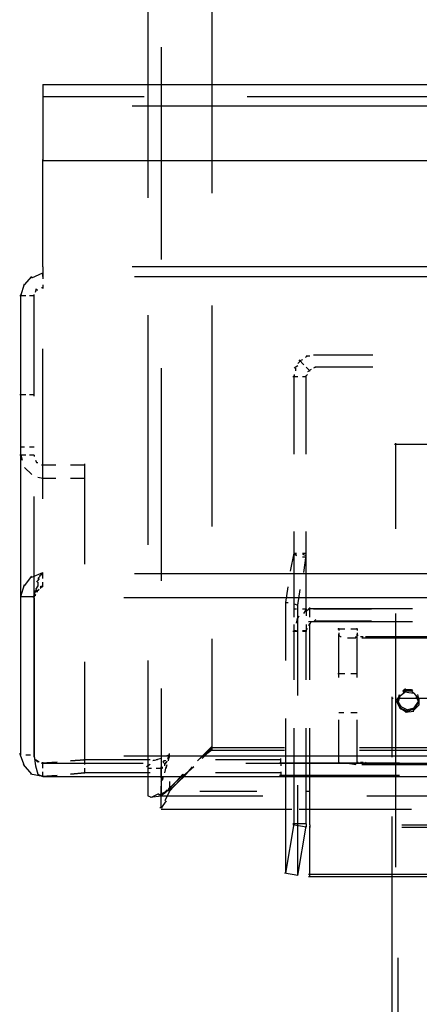
# Model space of a CAD drawing. Units: inches. Extents: x 0 to 11, y 0 to 11.2.
# Drawn here: x 5.8 to 6, y 3.1 to 3.8 of the extents above; entities that cross this region are included whole.
import ezdxf

# ---------------------------------------------------------------- set-up
doc = ezdxf.new("R2010")
doc.units = ezdxf.units.IN
doc.header["$MEASUREMENT"] = 0
doc.layers.add('Layer 1', color=7, linetype='Continuous')

msp = doc.modelspace()

# ---------------------------------------------------------------- linework, layer by layer
at = {"layer": 'Layer 1', "color": 7, "lineweight": 25}
for points in [[(5.83978, 5.52127), (5.83978, 3.69916)], [(5.88441, 5.51707), (5.88441, 3.70253)], [(5.84904, 3.80441), (5.84904, 3.65622)], [(5.76653, 3.77831), (10.4481, 3.77831)], [(5.76653, 3.77831), (5.76653, 3.76316)], [(5.76653, 3.7699), (5.83725, 3.7699)], [(5.90882, 3.7699), (6.04944, 3.7699)], [(5.76653, 3.76316), (5.76653, 3.72527)], [(10.3841, 3.76316), (5.82884, 3.76316)], [(5.76652, 3.65117), (5.76652, 3.7261)], [(5.76653, 3.72527), (8.06521, 3.72527)], [(5.75389, 3.63854), (5.75895, 3.64443)], [(5.75895, 3.64359), (5.76653, 3.64696)], [(5.76652, 3.64444), (5.76652, 3.64697)], [(5.76652, 3.64444), (5.76652, 3.64527)], [(5.76652, 3.64444), (5.76652, 3.64276)], [(5.76653, 3.65117), (5.76653, 3.64443)], [(5.76653, 3.64443), (5.76653, 3.64275)], [(8.02142, 3.65117), (5.82884, 3.65117)], [(5.83052, 3.64443), (8.02227, 3.64443)], [(5.75136, 3.63096), (5.75389, 3.63938)], [(5.76652, 3.63853), (5.76652, 3.63602)], [(5.76653, 3.63854), (5.76653, 3.63602)], [(5.75474, 3.63096), (5.75053, 3.63096)], [(5.75136, 3.4213), (5.75136, 3.6318)], [(5.76063, 3.63096), (5.75727, 3.63096)], [(5.76063, 3.56108), (5.76063, 3.6318)], [(5.76063, 3.63096), (5.76063, 3.6318)], [(5.76148, 3.63349), (5.76231, 3.63602)], [(5.76231, 3.63517), (5.76316, 3.63517)], [(5.76569, 3.63685), (5.76652, 3.63685)], [(5.76652, 3.63602), (5.76652, 3.63685)], [(5.88441, 3.62422), (5.88441, 3.47014)], [(5.83978, 3.61749), (5.83978, 3.45751)], [(5.76652, 3.48951), (5.76652, 3.59391)], [(5.95682, 3.58971), (5.95514, 3.58971)], [(5.9964, 3.5897), (5.95598, 3.5897)], [(5.94588, 3.5855), (5.9442, 3.58381)], [(5.94756, 3.58633), (5.94503, 3.5855)], [(5.9484, 3.58297), (5.94504, 3.58634)], [(5.95093, 3.58886), (5.94924, 3.58801)], [(5.95261, 3.58886), (5.95009, 3.58886)], [(5.84904, 3.58044), (5.84904, 3.43224)], [(5.9442, 3.58212), (5.94167, 3.58044)], [(5.94167, 3.57624), (5.94167, 3.57454)], [(5.9425, 3.58044), (5.9425, 3.57876)], [(5.95092, 3.57623), (5.94924, 3.57455)], [(5.95261, 3.57876), (5.95008, 3.58129)], [(5.95261, 3.57876), (5.95092, 3.57791)], [(5.95345, 3.5796), (5.95177, 3.57876)], [(5.95682, 3.58128), (5.95514, 3.58044)], [(5.9964, 3.58129), (5.95598, 3.58129)], [(5.94419, 3.57455), (5.94081, 3.57455)], [(5.94166, 3.52066), (5.94166, 3.57538)], [(5.95008, 3.57455), (5.94755, 3.57455)], [(5.95008, 3.52066), (5.95008, 3.57538)], [(5.75473, 3.56192), (5.75052, 3.56192)], [(5.76063, 3.56192), (5.75726, 3.56192)], [(6.01239, 3.46845), (6.01239, 3.52823)], [(5.75137, 3.52572), (5.7539, 3.52572)], [(5.75726, 3.52572), (5.76064, 3.52572)], [(6.03598, 3.5274), (6.01154, 3.5274)], [(5.75474, 3.51982), (5.75053, 3.51982)], [(5.75136, 3.51982), (5.75221, 3.51645)], [(5.76063, 3.51982), (5.75727, 3.51982)], [(5.76063, 3.51982), (5.76063, 3.51897)], [(5.76147, 3.51645), (5.76231, 3.51477), (5.76316, 3.51477)], [(5.75389, 3.51139), (5.75895, 3.50635)], [(5.76568, 3.51309), (5.77578, 3.51309)], [(5.78589, 3.51309), (5.79599, 3.51309)], [(5.79599, 3.44403), (5.79599, 3.51392)], [(5.76316, 3.50466), (5.76653, 3.50382)], [(5.76653, 3.50382), (5.77578, 3.50382)], [(5.78589, 3.50382), (5.79599, 3.50382)], [(5.76063, 3.4213), (5.76063, 3.49119)], [(5.94166, 3.41288), (5.94166, 3.46677)], [(5.95008, 3.41288), (5.95008, 3.46677)], [(5.93913, 3.43898), (5.94166, 3.45162)], [(5.94166, 3.45077), (5.94166, 3.45162)], [(5.94167, 3.45161), (5.94335, 3.45161)], [(5.94167, 3.45078), (5.94335, 3.44993)], [(5.94167, 3.45078), (5.94335, 3.45078)], [(5.94756, 3.45161), (5.95009, 3.45161)], [(5.94756, 3.45078), (5.95009, 3.44993)], [(5.94756, 3.44908), (5.95009, 3.44908)], [(5.9484, 3.43815), (5.95008, 3.44993)], [(5.95008, 3.44909), (5.95008, 3.45077)], [(5.75389, 3.42888), (5.75895, 3.43562)], [(5.75895, 3.43477), (5.76653, 3.43813)], [(5.76399, 3.43394), (5.76231, 3.43141)], [(5.76484, 3.43562), (5.76316, 3.43394)], [(5.76569, 3.43645), (5.76399, 3.43562)], [(5.76652, 3.4373), (5.76484, 3.43645)], [(5.76653, 3.43393), (5.76653, 3.43813)], [(5.83052, 3.4373), (10.38495, 3.4373)], [(5.75136, 3.4213), (5.75389, 3.42972)], [(5.76231, 3.42635), (5.76063, 3.42298)], [(5.76063, 3.4213), (5.76147, 3.42551)], [(5.76147, 3.42466), (5.76232, 3.42636)], [(5.76316, 3.43141), (5.76316, 3.42888), (5.76148, 3.42635)], [(5.764, 3.42636), (5.76232, 3.42466)], [(5.76483, 3.42719), (5.76653, 3.42888)], [(5.76653, 3.42804), (5.76485, 3.42804)], [(5.76568, 3.42804), (5.76568, 3.42888)], [(5.76653, 3.42804), (5.76653, 3.4314)], [(5.93577, 3.41709), (5.93745, 3.42804)], [(5.94419, 3.41541), (5.94587, 3.42636)], [(5.75136, 3.311), (5.75136, 3.42215)], [(5.75136, 3.4213), (5.76063, 3.4213)], [(5.76148, 3.42298), (5.75978, 3.42047)], [(5.76147, 3.42215), (5.75979, 3.4213)], [(5.76063, 3.311), (5.76063, 3.42215)], [(5.76063, 3.42047), (5.76063, 3.42215)], [(5.76063, 3.4213), (5.76063, 3.42215)], [(5.76063, 3.42047), (5.76063, 3.31016), (5.76148, 3.30342), (5.76316, 3.29752), (5.76652, 3.29584), (5.76652, 3.29669)], [(5.76315, 3.42466), (5.76147, 3.42466)], [(10.39084, 3.42047), (5.82294, 3.42047)], [(5.93577, 3.37668), (5.93577, 3.41794)], [(5.93577, 3.4171), (5.93745, 3.4171)], [(5.94167, 3.41625), (5.9442, 3.4154)], [(5.94167, 3.40699), (5.94167, 3.41372)], [(5.94167, 3.41287), (5.94335, 3.41287)], [(5.94419, 3.35226), (5.94419, 3.41624)], [(5.94756, 3.41287), (5.95009, 3.41287), (5.95009, 3.40783)], [(5.9484, 3.40951), (5.95008, 3.41204)], [(5.95008, 3.4112), (5.95177, 3.41288)], [(6.02418, 3.41288), (5.95176, 3.41288)], [(5.95261, 3.40698), (5.95261, 3.41372)], [(5.95513, 3.41288), (5.99555, 3.41288)], [(5.94334, 3.40277), (5.94419, 3.40698)], [(5.94419, 3.40615), (5.94504, 3.40783)], [(5.95513, 3.40362), (5.95682, 3.4053)], [(5.95682, 3.40446), (5.99555, 3.40446)], [(6.01239, 3.35057), (6.01239, 3.40951)], [(5.94166, 3.39773), (5.94166, 3.40024)], [(5.94167, 3.39689), (5.94167, 3.40193)], [(5.94167, 3.3632), (5.94167, 3.39772)], [(5.94167, 3.39772), (5.94335, 3.39772)], [(5.94756, 3.39772), (5.95009, 3.39772)], [(5.95009, 3.40193), (5.95009, 3.39689)], [(5.95009, 3.39773), (5.95092, 3.39941)], [(5.95009, 3.3632), (5.95009, 3.39772)], [(6.02418, 3.40362), (5.95176, 3.40362)], [(5.95177, 3.40109), (5.95261, 3.40277)], [(5.95261, 3.40194), (5.95345, 3.40362)], [(5.95261, 3.39688), (5.95261, 3.40194)], [(5.95261, 3.36321), (5.95261, 3.39772)], [(5.97702, 3.39856), (5.97198, 3.39856)], [(5.97281, 3.39856), (5.97281, 3.39773)], [(5.97282, 3.39856), (5.97282, 3.39941)], [(5.98545, 3.39856), (5.98123, 3.39856)], [(5.98544, 3.39856), (5.98544, 3.39941)], [(5.98545, 3.39856), (5.98545, 3.39773)], [(5.88441, 3.39183), (5.88441, 3.31436)], [(5.9442, 3.39689), (5.94082, 3.39689)], [(5.95009, 3.39689), (5.94756, 3.39689)], [(5.97281, 3.39603), (5.97281, 3.39435)], [(5.97282, 3.36488), (5.97282, 3.3952)], [(5.97282, 3.39435), (5.97365, 3.39352), (5.9745, 3.39352)], [(5.97871, 3.39267), (5.98461, 3.39267), (5.98461, 3.39352)], [(5.98545, 3.39603), (5.98545, 3.39435)], [(5.98545, 3.36488), (5.98545, 3.3952)], [(5.98545, 3.39435), (5.98629, 3.39435)], [(5.98797, 3.39352), (5.98966, 3.39352)], [(5.98882, 3.39267), (5.99218, 3.39267)], [(5.99134, 3.39352), (6.03429, 3.39352)], [(5.99219, 3.39267), (6.03429, 3.39267)], [(5.79599, 3.30763), (5.79599, 3.37583)], [(5.83978, 3.37667), (5.83978, 3.28237)], [(5.97703, 3.36741), (5.97197, 3.36741)], [(5.98544, 3.36741), (5.98124, 3.36741)], [(5.84904, 3.35731), (5.84904, 3.28237)], [(6.01744, 3.35563), (6.01912, 3.35731)], [(6.01744, 3.35479), (6.01912, 3.35647)], [(6.01912, 3.35646), (6.02333, 3.35646), (6.02418, 3.35563)], [(6.02501, 3.35393), (6.0225, 3.35646)], [(6.00986, 3.30932), (6.00986, 3.35141)], [(6.00986, 3.35057), (6.01071, 3.35057)], [(6.01239, 3.23269), (6.01239, 3.35141)], [(6.01492, 3.35225), (6.01324, 3.34805)], [(6.01324, 3.35057), (6.01407, 3.35057)], [(6.0166, 3.34384), (6.01324, 3.34973)], [(6.01407, 3.34973), (6.01492, 3.3531)], [(6.01407, 3.3472), (6.01576, 3.35309)], [(6.01407, 3.34805), (6.01492, 3.35226)], [(6.01407, 3.35057), (6.08311, 3.35057)], [(6.01407, 3.34889), (6.01407, 3.35057)], [(6.01407, 3.34889), (6.01407, 3.34973)], [(6.01408, 3.34973), (6.01408, 3.34805)], [(6.01576, 3.35226), (6.01997, 3.35562)], [(6.01912, 3.35563), (6.01744, 3.35478)], [(6.02333, 3.35563), (6.01829, 3.35563)], [(6.01912, 3.35562), (6.02333, 3.35562), (6.02418, 3.35479)], [(6.01997, 3.35479), (6.02503, 3.35394), (6.02839, 3.34973), (6.02839, 3.34552), (6.02418, 3.34131)], [(6.02754, 3.35141), (6.02839, 3.34805), (6.02503, 3.34299)], [(6.02839, 3.34805), (6.02671, 3.35141)], [(6.02754, 3.3531), (6.02839, 3.34889), (6.02839, 3.34973)], [(6.02839, 3.34805), (6.02839, 3.35057)], [(6.01576, 3.34299), (6.01324, 3.34888)], [(6.01576, 3.34299), (6.01324, 3.34805)], [(6.01407, 3.34805), (6.01407, 3.34889)], [(6.01407, 3.34805), (6.01407, 3.34888)], [(6.01407, 3.34805), (6.01407, 3.3472)], [(6.01407, 3.34805), (6.01576, 3.34299), (6.02081, 3.34131), (6.02586, 3.34384)], [(6.02081, 3.34131), (6.01492, 3.34384)], [(6.01997, 3.34047), (6.01492, 3.34384)], [(6.02081, 3.34216), (6.01576, 3.34467)], [(6.02586, 3.34384), (6.01997, 3.34216)], [(6.02586, 3.34299), (6.01997, 3.34131)], [(6.02839, 3.34889), (6.02501, 3.34384)], [(6.02586, 3.34299), (6.02839, 3.34889)], [(6.02838, 3.3472), (6.02838, 3.34888)], [(5.93577, 3.29584), (5.93577, 3.33626)], [(5.97281, 3.34047), (5.97619, 3.34047)], [(5.98123, 3.34047), (5.98545, 3.34047)], [(6.02503, 3.34131), (6.01912, 3.34047)], [(5.94167, 3.29584), (5.94167, 3.32952)], [(5.95009, 3.29584), (5.95009, 3.32952)], [(5.95261, 3.29585), (5.95261, 3.32953)], [(5.97282, 3.30595), (5.97282, 3.33542)], [(5.98545, 3.30595), (5.98545, 3.33541)], [(5.87431, 3.30678), (5.8844, 3.3169)], [(5.88441, 3.31605), (5.87431, 3.30679)], [(5.87767, 3.30847), (5.8844, 3.3152)], [(5.8844, 3.31605), (5.93493, 3.31605)], [(5.88441, 3.31605), (5.88441, 3.31689)], [(5.88441, 3.31436), (5.88441, 3.31689)], [(5.98712, 3.31605), (6.0385, 3.31605)], [(5.75389, 3.30343), (5.75053, 3.31184)], [(5.75474, 3.311), (5.7581, 3.311)], [(5.76063, 3.30932), (5.76063, 3.31184)], [(5.76063, 3.31099), (5.76063, 3.31016)], [(5.79599, 3.30426), (5.79599, 3.30847)], [(5.79599, 3.30426), (5.79599, 3.30847)], [(10.39084, 3.31016), (5.82294, 3.31016)], [(5.84904, 3.30847), (5.84567, 3.30763)], [(5.85493, 3.31099), (5.8524, 3.31016)], [(5.85493, 3.30931), (5.85325, 3.30847)], [(5.85409, 3.30763), (5.85494, 3.31184)], [(5.85409, 3.30763), (5.85494, 3.31016)], [(5.8541, 3.30847), (5.8541, 3.30931)], [(5.8541, 3.30679), (5.8541, 3.30847)], [(5.85493, 3.30931), (5.85493, 3.31184)], [(5.88441, 3.31436), (5.87767, 3.30932)], [(5.88441, 3.31436), (5.93492, 3.31436)], [(5.9324, 3.3051), (5.9324, 3.30847)], [(5.98713, 3.31436), (6.03849, 3.31436)], [(5.75895, 3.29752), (5.75306, 3.30426)], [(5.764, 3.30594), (5.76147, 3.30763)], [(5.76148, 3.30763), (5.76231, 3.30678), (5.76316, 3.30595)], [(5.76232, 3.30679), (5.76232, 3.30763)], [(5.77663, 3.30594), (5.76568, 3.30511)], [(5.76569, 3.3051), (5.76652, 3.3051), (5.77578, 3.30595)], [(5.76652, 3.30173), (5.76652, 3.30595)], [(5.76653, 3.30511), (5.76653, 3.30594)], [(5.76653, 3.30173), (5.76653, 3.30594)], [(5.76653, 3.30511), (5.83641, 3.30511)], [(5.79599, 3.30763), (5.78589, 3.30679)], [(5.78589, 3.30678), (5.79599, 3.30763)], [(5.84147, 3.30763), (5.79515, 3.30763)], [(5.79599, 3.29837), (5.79599, 3.30173)], [(5.79599, 3.29837), (5.79599, 3.30173)], [(5.84146, 3.30426), (5.83893, 3.30258)], [(5.83978, 3.30258), (5.83978, 3.30173)], [(5.83978, 3.30173), (5.84231, 3.30173)], [(5.84651, 3.30763), (5.84315, 3.30678)], [(5.84399, 3.30678), (5.84399, 3.30763)], [(5.84567, 3.30173), (5.84904, 3.30173)], [(5.84904, 3.30342), (5.84904, 3.30173)], [(5.84904, 3.295), (5.84904, 3.30258)], [(5.84904, 3.30174), (5.84988, 3.30174), (5.84988, 3.30258)], [(5.85157, 3.30678), (5.84989, 3.30595)], [(5.8524, 3.30678), (5.85072, 3.30678)], [(5.85072, 3.30595), (5.85072, 3.3051)], [(5.85156, 3.30426), (5.85241, 3.30595)], [(5.85156, 3.30342), (5.85156, 3.3051)], [(5.85156, 3.29837), (5.85241, 3.30258)], [(5.85241, 3.3051), (5.85324, 3.30678)], [(5.85241, 3.30173), (5.85324, 3.30426)], [(5.87178, 3.30258), (5.8642, 3.29584)], [(5.86504, 3.29584), (5.87093, 3.30258)], [(5.9324, 3.30763), (5.88693, 3.30763)], [(5.90798, 3.30511), (6.04944, 3.30511)], [(6.01492, 3.3051), (5.93156, 3.3051)], [(5.9324, 3.3051), (5.9324, 3.30342)], [(5.97281, 3.30595), (5.97366, 3.3051), (5.97449, 3.3051)], [(5.97872, 3.3051), (5.98461, 3.30426), (5.98461, 3.3051)], [(5.98545, 3.30595), (5.98629, 3.30595)], [(5.98797, 3.30595), (5.98966, 3.30595)], [(5.98881, 3.30426), (5.99219, 3.30426)], [(5.99134, 3.30595), (5.99219, 3.3051)], [(5.99218, 3.30427), (6.03428, 3.30427)], [(5.99219, 3.3051), (6.03429, 3.3051)], [(5.76653, 3.29584), (5.7581, 3.29752)], [(5.77663, 3.29669), (5.76569, 3.29584)], [(5.76652, 3.29584), (5.76652, 3.29922)], [(5.76652, 3.29584), (5.77578, 3.29669)], [(5.76652, 3.29584), (10.44894, 3.29584)], [(5.76653, 3.29584), (5.76653, 3.2992)], [(5.78589, 3.29752), (5.79599, 3.29837)], [(5.79599, 3.29837), (5.7859, 3.29752)], [(5.84146, 3.29837), (5.79516, 3.29837)], [(5.85073, 3.29499), (5.84904, 3.29499)], [(5.84988, 3.29331), (5.85073, 3.29584)], [(5.86504, 3.29753), (5.8541, 3.28743)], [(5.86504, 3.29584), (5.8541, 3.28573)], [(5.85493, 3.28742), (5.86419, 3.29752)], [(5.85493, 3.28574), (5.86504, 3.29669)], [(5.93239, 3.29837), (5.88694, 3.29837)], [(6.01492, 3.29668), (5.93156, 3.29668)], [(5.9324, 3.29921), (5.9324, 3.29668)], [(5.93577, 3.22848), (5.93577, 3.29669)], [(5.94167, 3.26301), (5.94167, 3.29669)], [(5.95009, 3.26301), (5.95009, 3.29669)], [(5.95261, 3.26217), (5.95261, 3.29668)], [(5.84904, 3.29248), (5.84988, 3.29416)], [(5.84904, 3.28237), (5.84904, 3.28911)], [(5.8541, 3.28658), (5.85493, 3.28826)], [(5.85493, 3.29248), (5.85493, 3.28826)], [(5.85493, 3.28743), (5.85493, 3.28826)], [(5.85493, 3.28573), (5.85493, 3.28826)], [(5.85493, 3.28574), (5.85493, 3.28826)], [(5.94166, 3.27143), (5.94166, 3.28826)], [(5.94419, 3.2268), (5.94419, 3.28995)], [(5.83978, 3.28237), (5.84231, 3.28152), (5.84736, 3.28405)], [(5.84146, 3.28153), (5.84904, 3.28237)], [(5.84988, 3.28406), (5.84735, 3.28321)], [(5.84736, 3.28322), (5.85493, 3.28658)], [(5.84988, 3.28237), (5.8482, 3.28237)], [(5.84904, 3.28237), (5.85325, 3.28658)], [(5.85241, 3.2849), (5.84904, 3.28237)], [(5.84904, 3.28237), (5.84904, 3.28322)], [(5.84904, 3.27396), (5.84904, 3.28321)], [(5.84904, 3.28237), (5.84904, 3.28321)], [(5.84904, 3.28237), (5.91977, 3.28237)], [(5.85325, 3.28574), (5.85157, 3.28489)], [(5.85493, 3.28573), (5.85157, 3.279)], [(5.85325, 3.28573), (5.85157, 3.2849)], [(5.85325, 3.28574), (5.85325, 3.28658)], [(5.85493, 3.28573), (5.85493, 3.28658)], [(5.87599, 3.28573), (5.91556, 3.28573)], [(5.95009, 3.28573), (5.95261, 3.28573)], [(5.99219, 3.28237), (6.13448, 3.28237)], [(5.84988, 3.27396), (5.8482, 3.27396)], [(5.85241, 3.279), (5.84904, 3.27396)], [(5.84904, 3.27311), (5.93998, 3.27311)], [(5.94504, 3.27311), (6.02334, 3.27311)], [(6.00986, 3.22595), (6.00986, 3.26805)], [(5.93577, 3.22848), (5.94166, 3.26301)], [(5.95008, 3.26301), (5.94081, 3.26301)], [(5.95008, 3.26048), (5.94081, 3.26216)], [(5.94166, 3.26301), (5.94166, 3.26216)], [(5.94418, 3.2268), (5.95009, 3.26132)], [(5.95009, 3.26301), (5.95009, 3.26048)], [(5.95261, 3.26217), (5.95261, 3.26047)], [(5.95261, 3.22763), (5.95261, 3.26131)], [(6.01659, 3.26048), (10.19971, 3.26048)], [(6.0166, 3.26217), (10.19971, 3.26217)], [(5.94419, 3.2268), (5.93492, 3.22848)], [(10.26286, 3.22763), (5.95176, 3.22763)], [(10.26286, 3.22595), (5.95176, 3.22595)], [(5.95261, 3.22595), (5.95261, 3.22848)], [(6.00986, 2.99693), (6.00986, 3.2268)], [(6.01407, 3.05502), (6.01407, 3.16954)]]:
    msp.add_lwpolyline(points, dxfattribs=at)

doc.saveas('drawing.dxf')
